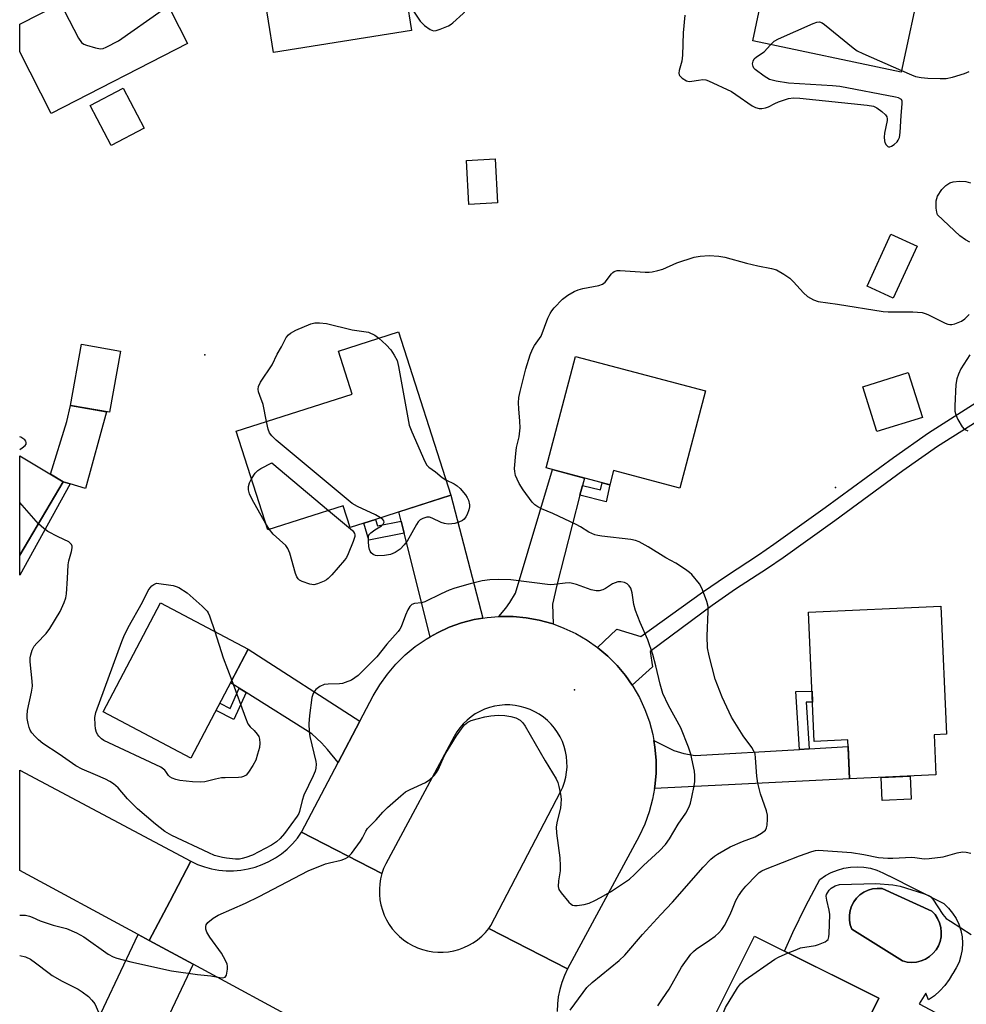
# Model space of a CAD drawing. Units: inches. Extents: x 1231769 to 1237769, y 545454 to 549454.
# Drawn here: x 1231769 to 1232039, y 546695 to 546976 of the extents above; entities that cross this region are included whole.
import ezdxf

# ---------------------------------------------------------------- set-up
doc = ezdxf.new("R2010")
doc.units = ezdxf.units.IN
doc.header["$MEASUREMENT"] = 0
for name, color, linetype in [('BLDG-Footprint', 5, 'Continuous'), ('CULTRL-Pad', 6, 'Continuous'), ('CULTRL-Swimming Pool above Ground', 4, 'Continuous'), ('CULTRL-Swimming Pool in Ground', 4, 'Continuous'), ('ELEV-Spot Elevation', 7, 'Continuous'), ('TRANS-Driveway', 251, 'Continuous'), ('TRANS-Non Street Sidewalk', 7, 'Continuous'), ('TRANS-Road', 130, 'Continuous'), ('Undefined', 1, 'Continuous')]:
    doc.layers.add(name, color=color, linetype=linetype)

msp = doc.modelspace()

# ---------------------------------------------------------------- linework, layer by layer
at = {"layer": 'BLDG-Footprint'}
for points, elevation in [([(1231880.61, 546972.56), (1231841.37, 546966.32), (1231837.09, 546993.22), (1231876.33, 546999.46)], 466.28), ([(1232025.62, 546986.83), (1232020.09, 546960.69), (1231977.85, 546969.62), (1231983.37, 546995.76)], 465.51), ([(1231816.88, 546968.86), (1231777.99, 546949.01), (1231769.07, 546966.48), (1231769.08, 546974.37), (1231804.76, 546992.6)], 466.82), ([(1231905.12, 546923.53), (1231896.97, 546923.1), (1231896.3, 546935.6), (1231904.46, 546936.03)], 466.47), ([(1232024.57, 546911.16), (1232017.77, 546896.44), (1232010.36, 546899.86), (1232017.16, 546914.59)], 467.52), ([(1231891.86, 546840.32), (1231870.4, 546833.43), (1231867.04, 546832.36), (1231863.15, 546831.11), (1231861.16, 546837.31), (1231839.75, 546830.44), (1231830.74, 546858.52), (1231863.71, 546869.1), (1231859.8, 546881.31), (1231876.94, 546886.81)], 467.64), ([(1231797.72, 546881.34), (1231794.66, 546863.94), (1231783.57, 546865.89), (1231786.63, 546883.29)], 466.65), ([(1231964.39, 546870), (1231957.08, 546842.34), (1231938.15, 546847.33), (1231937.09, 546843.28), (1231918.93, 546848.08), (1231927.31, 546879.79)], 468.76), ([(1232026.09, 546862.44), (1232013.13, 546858.4), (1232009.14, 546871.19), (1232022.09, 546875.24)], 468.7), ([(1231781.48, 546844.1), (1231769.07, 546823.2), (1231769.07, 546851.48)], 465.91), ([(1231834.15, 546796.49), (1231817.83, 546765.47), (1231792.82, 546778.63), (1231809.14, 546809.65)], 468.24), ([(1232029.47, 546772.1), (1232029.96, 546760.67), (1232005.34, 546759.6), (1232004.86, 546770.65), (1231995.29, 546770.23), (1231993.69, 546807.05), (1232031.35, 546808.69), (1232032.94, 546772.25)], 469.87), ([(1232013.72, 546697.15), (1231999.11, 546667.78), (1231979.23, 546677.66), (1231981.75, 546682.71), (1231966.19, 546690.45), (1231978.29, 546714.77)], 472.57)]:
    msp.add_lwpolyline(points, close=True, dxfattribs=dict(at, elevation=elevation))
at = {"layer": 'CULTRL-Pad'}
for points in [[(1231804.53, 546944.83), (1231795.14, 546939.87), (1231789.15, 546951.22), (1231798.54, 546956.18)], [(1232022.91, 546753.8), (1232014.69, 546753.44), (1232014.41, 546759.99), (1232022.63, 546760.35)]]:
    msp.add_lwpolyline(points, close=True, dxfattribs=at)
msp.add_polyline3d([(1232008.27, 546686.2, 0), (1232013.72, 546697.15, 0), (1231986.83, 546710.52, 0), (1231989.22, 546715.83, 0), (1231992.95, 546723.44, 0), (1231996.93, 546730.93, 0), (1231998.5, 546732.01, 0), (1232000.17, 546732.91, 0), (1232001.93, 546733.62, 0), (1232003.76, 546734.13, 0), (1232005.63, 546734.44, 0), (1232007.53, 546734.54, 0), (1232009.43, 546734.42, 0), (1232011.3, 546734.1, 0), (1232013.13, 546733.58, 0), (1232014.88, 546732.85, 0), (1232016.55, 546731.94, 0), (1232016.64, 546731.93, 0), (1232032.21, 546724.04, 0), (1232033.55, 546722.79, 0), (1232034.72, 546721.38, 0), (1232035.71, 546719.83, 0), (1232036.5, 546718.17, 0), (1232037.07, 546716.43, 0), (1232037.42, 546714.63, 0), (1232037.54, 546712.8, 0), (1232037.43, 546710.97, 0), (1232037.09, 546709.16, 0), (1232036.53, 546707.42, 0), (1232035.75, 546705.75, 0), (1232034.77, 546704.2, 0), (1232034.67, 546704.02, 0), (1232033.71, 546702.42, 0), (1232032.47, 546700.75, 0), (1232031.07, 546699.22, 0), (1232029.52, 546697.84, 0), (1232027.84, 546696.63, 0), (1232027.09, 546698.55, 0), (1232025.16, 546695.51, 0), (1232032.86, 546691.47, 0)], dxfattribs=at)
msp.add_polyline3d([(1232024.45, 546707.42, 0), (1232025.75, 546707.75, 0), (1232026.99, 546708.27, 0), (1232028.12, 546708.99, 0), (1232029.12, 546709.87, 0), (1232029.98, 546710.91, 0), (1232030.65, 546712.06, 0), (1232031.14, 546713.31, 0), (1232031.42, 546714.62, 0), (1232031.49, 546715.96, 0), (1232031.35, 546717.29, 0), (1232031, 546718.58, 0), (1232030.45, 546719.8, 0), (1232029.71, 546720.92, 0), (1232028.8, 546721.91, 0), (1232014.61, 546728.31, 0), (1232013.27, 546728.37, 0), (1232011.94, 546728.22, 0), (1232010.65, 546727.85, 0), (1232009.43, 546727.28, 0), (1232008.32, 546726.52, 0), (1232007.35, 546725.59, 0), (1232006.55, 546724.52, 0), (1232005.93, 546723.32, 0), (1232005.51, 546722.05, 0), (1232005.3, 546720.72, 0), (1232005.31, 546719.38, 0), (1232005.53, 546718.06, 0), (1232005.97, 546716.79, 0), (1232020.48, 546707.72, 0), (1232021.78, 546707.41, 0), (1232023.12, 546707.31, 0)], close=True, dxfattribs=at)
at = {"layer": 'CULTRL-Swimming Pool above Ground'}
msp.add_lwpolyline([(1232039.59, 546912.32), (1232038.42, 546912.96), (1232036.8, 546914.14), (1232030.45, 546920.09), (1232030.19, 546920.88), (1232030.06, 546922.03), (1232030, 546924.08), (1232030.37, 546925.46), (1232031.6, 546927.32), (1232032.75, 546928.46), (1232033.94, 546929.21), (1232034.84, 546929.48), (1232036.67, 546929.7), (1232038.43, 546929.61), (1232039.82, 546929.24)], dxfattribs=at)
at = {"layer": 'CULTRL-Swimming Pool in Ground'}
msp.add_lwpolyline([(1232024.45, 546707.42), (1232023.12, 546707.31), (1232021.78, 546707.41), (1232020.48, 546707.72), (1232005.97, 546716.79), (1232005.53, 546718.06), (1232005.31, 546719.38), (1232005.3, 546720.72), (1232005.51, 546722.05), (1232005.93, 546723.32), (1232006.55, 546724.52), (1232007.35, 546725.59), (1232008.32, 546726.52), (1232009.43, 546727.28), (1232010.65, 546727.85), (1232011.94, 546728.22), (1232013.27, 546728.37), (1232014.61, 546728.31), (1232028.8, 546721.91), (1232029.71, 546720.92), (1232030.45, 546719.8), (1232031, 546718.58), (1232031.35, 546717.29), (1232031.49, 546715.96), (1232031.42, 546714.62), (1232031.14, 546713.31), (1232030.65, 546712.06), (1232029.98, 546710.91), (1232029.12, 546709.87), (1232028.12, 546708.99), (1232026.99, 546708.27), (1232025.75, 546707.75)], close=True, dxfattribs=at)
at = {"layer": 'ELEV-Spot Elevation'}
for p in [(1231821.77, 546880.25, 467.18), (1232001.37, 546842.54, 468.69), (1231927.04, 546784.89, 464.82)]:
    msp.add_point(p, dxfattribs=at)
at = {"layer": 'TRANS-Driveway'}
for points in [[(1231929.32, 546843.12), (1231928.59, 546840.29), (1231921.97, 546814.67), (1231920.75, 546809.27), (1231920.93, 546803.65), (1231920.56, 546803.79), (1231916.97, 546804.77), (1231913.31, 546805.44), (1231909.6, 546805.79), (1231905.88, 546805.81), (1231905.47, 546805.78), (1231907.49, 546808.16), (1231908.64, 546809.8), (1231910.22, 546812.38), (1231920.74, 546847.6), (1231929.85, 546845.19)], [(1231900.91, 546805.3), (1231898.5, 546804.89), (1231894.9, 546803.95), (1231891.39, 546802.7), (1231888, 546801.15), (1231885.96, 546800), (1231878.53, 546829.49), (1231877.67, 546832.91), (1231877, 546835.55), (1231891.86, 546840.32)], [(1231865.94, 546776.01), (1231859.77, 546764.24), (1231856.73, 546767.88), (1231855.01, 546769.85), (1231852.22, 546772.39), (1231833.58, 546784.12), (1231831.59, 546785.37), (1231829.12, 546786.93), (1231834.15, 546796.49)], [(1231991.12, 546767.96), (1231993.82, 546768.12), (1232004.94, 546768.76), (1232005.34, 546759.6), (1231949.84, 546756.83), (1231949.94, 546757.42), (1231950.27, 546761.13), (1231950.27, 546764.85), (1231949.95, 546768.56), (1231949.61, 546770.51), (1231955.35, 546767.64), (1231958.21, 546766.82), (1231961.41, 546766.25)], [(1231805.92, 546713.58), (1231818.46, 546706.8), (1231803, 546674.13), (1231801.77, 546671.53), (1231800.08, 546667.96), (1231784.31, 546676.19), (1231786.53, 546680.88), (1231788.07, 546684.13), (1231802.81, 546715.27)]]:
    msp.add_lwpolyline(points, close=True, dxfattribs=at)
at = {"layer": 'TRANS-Non Street Sidewalk'}
for points in [[(1231783.41, 546843.53), (1231781.48, 546844.1), (1231777.83, 546846.28), (1231782.51, 546861.26), (1231783.57, 546865.89), (1231793.79, 546864.09), (1231787.76, 546842.23)], [(1231783.41, 546843.53), (1231769.07, 546817.54), (1231769.07, 546823.2), (1231781.48, 546844.1)], [(1231928.59, 546840.29), (1231929.32, 546843.12), (1231934.45, 546841.84), (1231934.89, 546843.86), (1231937.09, 546843.28), (1231936.05, 546838.44)], [(1231877.67, 546832.91), (1231878.53, 546829.49), (1231868.49, 546827.51), (1231867.04, 546832.36), (1231870.4, 546833.43), (1231870.95, 546831.59)], [(1231833.58, 546784.12), (1231830.07, 546776.48), (1231824.96, 546779.02), (1231826.04, 546781.08), (1231828.96, 546779.63), (1231831.59, 546785.37)], [(1231993.82, 546768.12), (1231991.12, 546767.96), (1231990.07, 546784.44), (1231994.67, 546784.53), (1231994.8, 546781.4), (1231992.98, 546781.36)]]:
    msp.add_lwpolyline(points, close=True, dxfattribs=at)
msp.add_lwpolyline([(1232046.07, 546864.06), (1232030.44, 546854.15), (1232020.56, 546847.28), (1232001.15, 546833.02), (1231986.49, 546822.48), (1231982, 546819.45), (1231972.93, 546813.52), (1231966.25, 546808.88), (1231948.54, 546795.81), (1231949.21, 546791.42), (1231943.44, 546786.24), (1231941.53, 546788.99), (1231939.15, 546791.85), (1231936.52, 546794.49), (1231933.68, 546796.89), (1231933.55, 546796.99), (1231939.05, 546802.16), (1231945.93, 546800.07), (1231963.53, 546812.69), (1231970.3, 546817.4), (1231979.41, 546823.36), (1231983.82, 546826.33), (1231998.39, 546836.81), (1232017.83, 546851.09), (1232027.84, 546858.05), (1232043.5, 546867.99)], dxfattribs=at)
at = {"layer": 'TRANS-Road'}
for points in [[(1231920.93, 546803.65), (1231924.05, 546802.5), (1231927.42, 546800.91), (1231930.64, 546799.04), (1231933.55, 546796.99), (1231933.68, 546796.89), (1231936.52, 546794.49), (1231939.15, 546791.85), (1231941.53, 546788.99), (1231943.44, 546786.24), (1231943.66, 546785.93), (1231945.51, 546782.7), (1231947.08, 546779.33), (1231948.35, 546775.83), (1231949.31, 546772.23), (1231949.61, 546770.51), (1231949.95, 546768.56), (1231950.27, 546764.85), (1231950.27, 546761.13), (1231949.94, 546757.42), (1231949.84, 546756.83), (1231949.29, 546753.75), (1231948.33, 546750.16), (1231947.06, 546746.66), (1231945.49, 546743.28), (1231925.06, 546705.47), (1231902.65, 546716.98), (1231903.24, 546717.78), (1231923.09, 546755.84), (1231923.7, 546757.19), (1231924.19, 546758.58), (1231924.55, 546760.01), (1231924.8, 546761.47), (1231924.91, 546762.94), (1231924.9, 546764.42), (1231924.76, 546765.89), (1231924.49, 546767.35), (1231924.1, 546768.77), (1231923.59, 546770.16), (1231922.96, 546771.49), (1231922.22, 546772.77), (1231921.37, 546773.98), (1231920.41, 546775.11), (1231919.36, 546776.15), (1231918.23, 546777.1), (1231917.02, 546777.95), (1231915.74, 546778.69), (1231914.4, 546779.31), (1231913.01, 546779.82), (1231911.59, 546780.21), (1231910.13, 546780.47), (1231908.66, 546780.6), (1231907.18, 546780.61), (1231905.71, 546780.49), (1231904.25, 546780.24), (1231902.83, 546779.87), (1231901.43, 546779.38), (1231900.09, 546778.76), (1231898.8, 546778.04), (1231897.58, 546777.2), (1231896.44, 546776.26), (1231895.38, 546775.23), (1231894.42, 546774.11), (1231893.56, 546772.91), (1231892.8, 546771.64), (1231873.29, 546735.37), (1231872.69, 546734.02), (1231872.2, 546732.61), (1231849.35, 546744.35), (1231859.77, 546764.24), (1231865.94, 546776.01), (1231869.69, 546783.16), (1231871.58, 546786.37), (1231873.75, 546789.4), (1231876.17, 546792.23), (1231878.82, 546794.84), (1231881.69, 546797.2), (1231884.76, 546799.32), (1231885.96, 546800), (1231888, 546801.15), (1231891.39, 546802.7), (1231894.9, 546803.95), (1231898.5, 546804.89), (1231900.91, 546805.3), (1231902.17, 546805.51), (1231905.47, 546805.78), (1231905.88, 546805.81), (1231909.6, 546805.79), (1231913.31, 546805.44), (1231916.97, 546804.77), (1231920.56, 546803.79)], [(1231817.76, 546736.09), (1231811.77, 546724.7), (1231805.92, 546713.58), (1231802.81, 546715.27), (1231769.06, 546733.52), (1231769.06, 546762.05)]]:
    msp.add_lwpolyline(points, close=True, dxfattribs=at)
msp.add_lwpolyline([(1231851.35, 546689.01), (1231818.46, 546706.8), (1231805.92, 546713.58), (1231811.77, 546724.7), (1231817.76, 546736.09), (1231819.67, 546735.21), (1231821.64, 546734.49), (1231823.68, 546733.95), (1231825.75, 546733.59), (1231827.84, 546733.4), (1231829.95, 546733.4), (1231832.04, 546733.57), (1231834.11, 546733.93), (1231836.15, 546734.46), (1231838.13, 546735.16), (1231840.04, 546736.04), (1231841.87, 546737.07), (1231843.61, 546738.26), (1231845.24, 546739.59), (1231846.74, 546741.06), (1231848.12, 546742.65), (1231849.35, 546744.35), (1231872.2, 546732.61), (1231871.84, 546731.15), (1231871.59, 546729.66), (1231871.48, 546728.16), (1231871.5, 546726.65), (1231871.65, 546725.15), (1231871.93, 546723.67), (1231872.34, 546722.21), (1231872.87, 546720.8), (1231873.52, 546719.44), (1231874.28, 546718.14), (1231875.16, 546716.91), (1231876.14, 546715.76), (1231877.21, 546714.7), (1231878.38, 546713.74), (1231879.62, 546712.88), (1231880.93, 546712.14), (1231881.75, 546711.76), (1231882.3, 546711.51), (1231883.72, 546711), (1231885.18, 546710.61), (1231886.67, 546710.36), (1231888.17, 546710.23), (1231889.68, 546710.23), (1231891.18, 546710.37), (1231892.67, 546710.63), (1231894.12, 546711.02), (1231895.54, 546711.54), (1231896.91, 546712.18), (1231898.22, 546712.93), (1231899.45, 546713.79), (1231900.61, 546714.76), (1231901.68, 546715.82), (1231902.65, 546716.98), (1231925.06, 546705.47), (1231924.15, 546703.58), (1231923.41, 546701.63), (1231922.83, 546699.61), (1231922.43, 546697.56), (1231922.2, 546695.48), (1231922.15, 546693.39)], dxfattribs=at)
at = {"layer": 'Undefined'}
msp.add_line((1231840.15, 546830.57, 468), (1231839.19, 546832.17, 468), dxfattribs=at)
for points, elevation in [([(1231879.28, 546980.9), (1231883.08, 546975.22), (1231884.32, 546974.06), (1231885.93, 546972.91), (1231886.4, 546972.67), (1231886.88, 546972.53), (1231887.67, 546972.6), (1231888.75, 546972.95), (1231891.17, 546973.96), (1231891.92, 546974.39), (1231892.38, 546974.75), (1231895.34, 546977.47), (1231896.09, 546978.28), (1231896.85, 546979.39), (1231897.37, 546980.66), (1231898.06, 546983.74), (1231898.19, 546984.83), (1231898.2, 546987.36), (1231898.37, 546988.15), (1231898.76, 546988.88), (1231899.52, 546989.71), (1231900.41, 546990.45), (1231901.59, 546991.2)], 466), ([(1231780.81, 546980.37), (1231781.12, 546979.47), (1231781.78, 546978.13), (1231785.82, 546970.42), (1231786.63, 546969.21), (1231787.29, 546968.73), (1231788.08, 546968.41), (1231790.63, 546967.65), (1231792.04, 546967.4), (1231792.85, 546967.51), (1231793.64, 546967.81), (1231797.23, 546969.68), (1231809.64, 546978.34), (1231811.45, 546979.49)], 466), ([(1231958.49, 546976.93), (1231958.01, 546971.97), (1231957.84, 546965.53), (1231957.58, 546963.9), (1231956.85, 546961.23), (1231956.74, 546960.47), (1231956.8, 546960), (1231956.9, 546959.78), (1231957.66, 546959.03), (1231958.9, 546958.29), (1231959.68, 546958.1), (1231960.44, 546958.15), (1231962.38, 546958.49), (1231963.56, 546958.61), (1231964.42, 546958.52), (1231965.24, 546958.25), (1231971.7, 546955.2), (1231972.96, 546954.42), (1231977.59, 546951.14), (1231978.58, 546950.63), (1231979.58, 546950.36), (1231980.38, 546950.36), (1231981.46, 546950.6), (1231982.25, 546950.88), (1231984.06, 546951.85), (1231985.15, 546952.32), (1231988, 546953.22), (1231989.44, 546953.47), (1231991.2, 546953.36), (1232010.42, 546951.34), (1232012.15, 546951.05), (1232013.16, 546950.56), (1232014.54, 546949.55), (1232015.58, 546948.63), (1232015.99, 546948), (1232016.07, 546947.49), (1232016.05, 546946.94), (1232015.35, 546943.4), (1232015.22, 546942.26), (1232015.3, 546941.2), (1232015.45, 546940.7), (1232015.8, 546940.02), (1232016.25, 546939.54), (1232016.43, 546939.47), (1232016.86, 546939.49), (1232017.33, 546939.69), (1232018.06, 546940.14), (1232018.93, 546940.93), (1232019.22, 546941.38), (1232019.54, 546942.13), (1232019.79, 546943.56), (1232020.08, 546948.36), (1232020.38, 546951.76), (1232020.33, 546952.51), (1232020.13, 546952.92), (1232019.96, 546953.07), (1232019.26, 546953.39), (1232018.41, 546953.59), (1232002.59, 546956.68), (1232000.52, 546956.87), (1231988.01, 546957.6), (1231984.5, 546958.16), (1231983.36, 546958.41), (1231982.53, 546958.69), (1231981.07, 546959.58), (1231978.52, 546961.51), (1231978.14, 546961.89), (1231977.87, 546962.32), (1231977.74, 546963.07), (1231977.87, 546963.84), (1231978.24, 546964.52), (1231978.88, 546965.07), (1231981.02, 546966.52), (1231982.87, 546968.56)], 466), ([(1231982.87, 546968.56), (1231983.88, 546969.55), (1231985.16, 546970.26), (1231994.97, 546974.56), (1231996.05, 546974.95), (1231996.83, 546975.04), (1231997.56, 546974.75), (1231998.27, 546974.26), (1232006.36, 546967.68), (1232007.57, 546966.82), (1232009.15, 546966.03), (1232020.19, 546961.19)], 466), ([(1232020.19, 546961.19), (1232023.02, 546959.95), (1232024.13, 546959.54), (1232025.8, 546959.19), (1232027.65, 546959), (1232031.16, 546958.91), (1232032.91, 546958.97), (1232034.65, 546959.35), (1232038.11, 546960.33), (1232039.43, 546960.88)], 466), ([(1231925.84, 546693.69), (1231929.49, 546698.79), (1231930.59, 546700.19), (1231932.11, 546701.59), (1231939.78, 546707.87), (1231941.4, 546709.38), (1231946.39, 546715.23), (1231951.59, 546720.96), (1231954.9, 546724.45), (1231963.71, 546734.43), (1231965.9, 546736.71), (1231966.87, 546737.53), (1231967.8, 546738.15), (1231971.34, 546740.2), (1231974.85, 546741.78), (1231978.5, 546743.07), (1231980.29, 546744.07), (1231981.39, 546744.93), (1231981.75, 546745.61), (1231981.91, 546746.41), (1231982.04, 546748.1), (1231982, 546749.23), (1231981.69, 546750.47), (1231980.01, 546755.26), (1231979.27, 546758.36), (1231978.98, 546760.37), (1231978.62, 546765.58), (1231978.45, 546766.69), (1231978.15, 546767.49), (1231977.57, 546768.49), (1231975.06, 546771.84), (1231971.78, 546777.13), (1231969.06, 546782.81), (1231967.13, 546787.98), (1231965.38, 546794.59), (1231964.89, 546796.91), (1231964.85, 546800.15), (1231965.12, 546807.22), (1231965.08, 546808.67), (1231964.71, 546810.06), (1231963.52, 546813.34), (1231963.06, 546814.4), (1231962.62, 546815.12), (1231960.41, 546817.75), (1231959.78, 546818.33), (1231958.61, 546819.19), (1231955.91, 546820.94), (1231953.05, 546822.52), (1231948.03, 546825.58), (1231945.47, 546827.02), (1231944.43, 546827.42), (1231943.09, 546827.73), (1231934.8, 546828.65), (1231933.65, 546828.84), (1231932.86, 546829.07), (1231931.16, 546829.83), (1231928.78, 546831.31), (1231927.5, 546831.98), (1231920.84, 546835.06), (1231917.63, 546836.45), (1231916.63, 546836.97), (1231915.78, 546837.55), (1231914.99, 546838.31), (1231912.38, 546841.88), (1231911.29, 546843.61), (1231910.67, 546844.89), (1231910.28, 546845.96), (1231910.05, 546847.05), (1231909.98, 546847.89), (1231910.31, 546852.18), (1231910.53, 546853.89), (1231911.24, 546856.9), (1231911.57, 546859.48), (1231911.52, 546861.4), (1231911.16, 546864.91), (1231911.12, 546866.65), (1231911.19, 546868.1), (1231911.54, 546869.8), (1231913.2, 546876.31), (1231914.44, 546880.26), (1231915.07, 546881.91), (1231915.65, 546882.89), (1231917.11, 546884.89), (1231917.53, 546885.6), (1231919.45, 546890.7), (1231920.09, 546892), (1231920.57, 546892.75), (1231921.29, 546893.64), (1231923.66, 546896.09), (1231925.15, 546897.26), (1231926.97, 546898.28), (1231928.04, 546898.78), (1231929.42, 546899.18), (1231933.94, 546900.05), (1231935, 546900.41), (1231935.75, 546900.98), (1231937.56, 546903.31), (1231937.95, 546903.71), (1231938.38, 546904.02), (1231939.15, 546904.24), (1231940, 546904.27), (1231947.13, 546903.82), (1231948.31, 546903.8), (1231949.16, 546903.89), (1231950.81, 546904.24), (1231952.16, 546904.64), (1231956.17, 546906.43), (1231961.13, 546908.05), (1231962.8, 546908.32), (1231965.34, 546908.53), (1231968.14, 546908.39), (1231969.83, 546908.06), (1231976.02, 546906.37), (1231979.23, 546905.63), (1231983.17, 546904.85), (1231984.53, 546904.42), (1231986.61, 546903.25), (1231988.33, 546902.08), (1231989.37, 546901.08), (1231992.29, 546897.88), (1231993.35, 546896.92), (1231995.05, 546895.92), (1231996.39, 546895.46), (1232001.94, 546894.72), (1232014.89, 546892.62), (1232016.35, 546892.54), (1232023.42, 546892.48), (1232026.08, 546892.3), (1232026.9, 546892.07), (1232027.68, 546891.74), (1232032.6, 546889.28), (1232033.39, 546888.98), (1232033.93, 546888.88), (1232034.47, 546888.92), (1232035.3, 546889.12), (1232037.2, 546889.87), (1232038.19, 546890.48), (1232039.46, 546891.74)], 468), ([(1231839.33, 546861.27), (1231838.39, 546866.11), (1231837.4, 546868.68), (1231837.08, 546869.72), (1231836.94, 546870.49), (1231837.02, 546871.25), (1231837.66, 546872.5), (1231840.94, 546877.39), (1231842.39, 546880.45), (1231843.62, 546882.58), (1231844.97, 546885.16), (1231845.57, 546886), (1231846.13, 546886.48), (1231847.66, 546887.28), (1231851.96, 546889.12), (1231853.06, 546889.4), (1231854.46, 546889.41), (1231856.45, 546889.19), (1231863.74, 546887.42), (1231868.41, 546886.68), (1231870.21, 546885.82), (1231871.37, 546885.02)], 468), ([(1231871.37, 546885.02), (1231873.38, 546883.14), (1231874.77, 546881.67), (1231875.72, 546880.19), (1231876.5, 546878.63), (1231876.94, 546876.95), (1231879.99, 546860.28), (1231880.72, 546858.34), (1231884.42, 546849.88), (1231884.99, 546848.87), (1231885.57, 546848.28), (1231887.43, 546847), (1231889.37, 546845.38), (1231890.45, 546844.72)], 468), ([(1232039.64, 546880.25), (1232037.02, 546876.3), (1232036.37, 546874.77), (1232035.93, 546873.46), (1232035.64, 546871.86), (1232035.33, 546865.74), (1232035.33, 546864.27), (1232035.59, 546863.15), (1232036.24, 546861.82), (1232037.45, 546859.77), (1232038.01, 546859.15), (1232039, 546858.64)], 468), ([(1231871.83, 546833.89), (1231870.34, 546834.77), (1231865.22, 546837.07), (1231863.7, 546837.95), (1231842.13, 546855.97), (1231840.82, 546857.18), (1231840.19, 546858.1), (1231839.77, 546859.15), (1231839.33, 546861.27)], 468), ([(1231769.07, 546853.35), (1231769.77, 546853.77), (1231770.66, 546854.45), (1231770.92, 546854.84), (1231770.95, 546855.27), (1231770.81, 546855.7), (1231770.51, 546856.09), (1231769.35, 546856.83), (1231769.07, 546856.94)], 466), ([(1231835.09, 546844.94), (1231836.09, 546846.54), (1231836.84, 546847.35), (1231837.77, 546847.95), (1231840.82, 546849.48), (1231856.98, 546835.97)], 468), ([(1231839.19, 546832.17), (1231835.23, 546839.08), (1231834.51, 546840.71), (1231834.24, 546841.86), (1231834.24, 546842.83), (1231834.52, 546843.84), (1231835.09, 546844.94)], 468), ([(1231890.45, 546844.72), (1231892.82, 546843.58), (1231893.67, 546843.02), (1231894.47, 546842.2), (1231895.97, 546840.39), (1231896.47, 546839.69), (1231896.86, 546838.93), (1231897.16, 546837.57), (1231897.15, 546837.01), (1231896.98, 546836.19), (1231896.47, 546834.86), (1231896.09, 546834.11), (1231895.61, 546833.46), (1231895.16, 546833.13), (1231894.09, 546832.65), (1231892.95, 546832.29), (1231892.11, 546832.12), (1231891.08, 546832.08), (1231890.04, 546832.24), (1231889.03, 546832.54), (1231886.52, 546833.77), (1231885.77, 546834.02), (1231884.97, 546834.03), (1231883.89, 546833.69), (1231883.14, 546833.28), (1231882.54, 546832.69), (1231882.06, 546831.96), (1231879.44, 546827.27), (1231878.56, 546826.17), (1231877.38, 546824.98), (1231875.96, 546824.04), (1231874.68, 546823.45), (1231872.94, 546823.12), (1231870.89, 546823.02), (1231870.36, 546823.11), (1231869.67, 546823.41), (1231869.11, 546823.9), (1231868.82, 546824.38), (1231868.64, 546824.9), (1231868.48, 546825.74), (1231868.35, 546827.16), (1231868.34, 546828.27), (1231868.52, 546829.01), (1231869.02, 546829.62), (1231870.2, 546830.46), (1231872.08, 546831.57), (1231872.58, 546832.06), (1231872.83, 546832.64), (1231872.75, 546833.02), (1231872.47, 546833.38), (1231871.83, 546833.89)], 468), ([(1231774.41, 546832.2), (1231769.08, 546838.28), (1231769.07, 546838.29)], 466), ([(1231856.98, 546835.97), (1231863.78, 546830.26), (1231864.15, 546829.84), (1231864.38, 546829.44), (1231864.48, 546829.06), (1231864.45, 546828.54), (1231864.04, 546827.18), (1231862.61, 546823.61), (1231862.09, 546822.57), (1231861.59, 546821.86), (1231857.92, 546817.67), (1231856.91, 546816.62), (1231856.47, 546816.25), (1231855.74, 546815.82), (1231853.89, 546815.06), (1231852.81, 546814.83), (1231851.7, 546814.99), (1231849.51, 546815.74), (1231848.78, 546816.13), (1231848.4, 546816.46), (1231848, 546817.05), (1231847.59, 546818.04), (1231845.97, 546823.81), (1231845.45, 546825.16), (1231844.81, 546825.98), (1231841.27, 546829.23), (1231840.15, 546830.57)], 468), ([(1231769.06, 546720.77), (1231769.57, 546720.8), (1231770.72, 546720.73), (1231771.83, 546720.49), (1231772.62, 546720.23), (1231774.91, 546719.2), (1231777.15, 546718.36), (1231778.58, 546717.9), (1231782.36, 546716.97), (1231785.28, 546715.75), (1231787.29, 546714.57), (1231794.29, 546709.7), (1231795.72, 546708.94), (1231796.76, 546708.54), (1231800.72, 546707.48), (1231812.28, 546704.88), (1231819.68, 546703.88), (1231823.47, 546703.49), (1231826.02, 546703.04), (1231826.85, 546702.96), (1231827.53, 546703.12), (1231827.91, 546703.7), (1231828.25, 546705.37), (1231828.28, 546706.24), (1231828.17, 546706.8), (1231827.7, 546707.87), (1231826.48, 546709.92), (1231823.22, 546714.47), (1231822.32, 546715.94), (1231822.07, 546716.74), (1231822.02, 546717.54), (1231822.14, 546718.04), (1231822.59, 546718.65), (1231824.14, 546719.87), (1231825.62, 546720.76), (1231833.36, 546724.19), (1231837.27, 546726.09), (1231851.18, 546733.4), (1231856.17, 546735.34), (1231857.29, 546735.69), (1231860.58, 546736.44), (1231861.85, 546736.9), (1231862.54, 546737.28), (1231863.52, 546738.3), (1231866.08, 546741.83), (1231866.69, 546742.81), (1231867.6, 546744.67), (1231868.06, 546745.39), (1231870.55, 546747.91), (1231872.44, 546750.06), (1231873.78, 546751.46), (1231877.58, 546754.74), (1231878.96, 546755.83), (1231880.26, 546756.55), (1231884.62, 546758.54), (1231885.83, 546759.38), (1231887.08, 546760.55), (1231887.73, 546761.38), (1231888.27, 546762.31), (1231889.6, 546765.34), (1231890.41, 546766.86), (1231892.35, 546770.09), (1231893.48, 546771.82), (1231894.82, 546773.78), (1231895.73, 546774.93), (1231896.64, 546775.67), (1231897.66, 546776.18), (1231899.3, 546776.69), (1231901.52, 546777.25), (1231903.26, 546777.49), (1231905.31, 546777.65), (1231907.19, 546777.57), (1231908.91, 546777.28), (1231910.33, 546776.9), (1231911.55, 546776.25), (1231912.36, 546775.52), (1231913, 546774.59), (1231918.72, 546764.69), (1231921.8, 546759.57), (1231922.29, 546758.5), (1231922.61, 546757.42), (1231923.09, 546755.2), (1231923.22, 546753.83), (1231923.17, 546752.49), (1231923.01, 546751.23), (1231922.08, 546747.49), (1231921.84, 546745.9), (1231921.95, 546744.13), (1231922.84, 546737.04), (1231922.99, 546734.78), (1231922.98, 546733.38), (1231922.48, 546730.54), (1231922.4, 546728.88), (1231922.6, 546728.11), (1231923.2, 546727.17), (1231925.45, 546724.48), (1231926.05, 546723.91), (1231926.5, 546723.64), (1231927, 546723.52), (1231927.81, 546723.51), (1231929.79, 546723.76), (1231931.18, 546724.21), (1231932.81, 546724.91), (1231934.49, 546725.77), (1231937.32, 546727.38), (1231941.04, 546729.84), (1231942.69, 546731.05), (1231944.16, 546732.38), (1231946.71, 546734.92), (1231951.22, 546739.05), (1231952.94, 546740.91), (1231954.11, 546742.47), (1231956.58, 546746.68), (1231958.74, 546749.82), (1231959.65, 546751.56), (1231960.04, 546752.64), (1231960.46, 546754.39), (1231961.14, 546757.62), (1231961.26, 546758.79), (1231961.27, 546760.54), (1231961.18, 546761.71), (1231960.19, 546766.61), (1231959.52, 546768.57), (1231957.34, 546774.07), (1231953.79, 546780.41), (1231952.24, 546783.89), (1231951.44, 546786.53), (1231950.22, 546791.75), (1231949.38, 546794.94), (1231947.9, 546799.11), (1231945.75, 546804.04), (1231944.41, 546807.52), (1231943.95, 546809.19), (1231943.5, 546812.56), (1231943.07, 546813.83), (1231942.65, 546814.51), (1231942.03, 546815.08), (1231941.3, 546815.46), (1231940.24, 546815.66), (1231939.42, 546815.62), (1231938.62, 546815.41), (1231937.85, 546815.06), (1231935.89, 546813.79), (1231935.13, 546813.38), (1231934.02, 546813.09), (1231933.18, 546813.06), (1231931.76, 546813.42), (1231927.58, 546814.94), (1231925.73, 546815.34), (1231924.37, 546815.3), (1231921.25, 546814.89), (1231920.08, 546814.83), (1231908.91, 546816.18), (1231905.52, 546816.3), (1231902.97, 546816.2), (1231900.71, 546815.89), (1231897.36, 546815.12), (1231892.98, 546813.84), (1231891.38, 546813.25), (1231889.05, 546812.24), (1231884.41, 546809.96), (1231883.43, 546809.68), (1231881.49, 546809.45), (1231880.76, 546809.17), (1231880.19, 546808.66), (1231879.63, 546807.72), (1231878.93, 546806.16), (1231877.7, 546802.88), (1231877.31, 546802.14), (1231876.85, 546801.48), (1231873.64, 546797.88), (1231870.76, 546794.34), (1231865.4, 546788.95), (1231864.52, 546788.28), (1231863.58, 546787.69), (1231861.78, 546786.96), (1231860.98, 546786.73), (1231860.13, 546786.6), (1231856.88, 546786.51), (1231855.78, 546786.38), (1231854.54, 546785.88), (1231853.42, 546785.05), (1231853.06, 546784.62), (1231852.64, 546783.9), (1231852.24, 546782.72), (1231851.56, 546777.58), (1231851.37, 546775.27), (1231851.49, 546773.04), (1231851.69, 546771.67), (1231853.38, 546764.55), (1231853.45, 546763.71), (1231853.35, 546762.58), (1231853.15, 546761.75), (1231852.6, 546760.4), (1231849.98, 546754.97), (1231849.46, 546753.37), (1231848.71, 546750.28), (1231848.51, 546749.75), (1231848.09, 546748.99), (1231844.45, 546744.04), (1231843.19, 546742.59), (1231842.21, 546741.64), (1231840.78, 546740.7), (1231835.37, 546737.87), (1231833.5, 546737.17), (1231832.41, 546736.85), (1231831.69, 546736.75), (1231830.55, 546736.74), (1231827.97, 546736.96), (1231826.83, 546737.16), (1231824.57, 546737.79), (1231822.92, 546738.47), (1231812.36, 546743.41), (1231810.41, 546744.57), (1231807.71, 546746.71), (1231802.59, 546751.02), (1231799.78, 546753.89), (1231797.06, 546756.99), (1231795.74, 546758.17), (1231794.76, 546758.81), (1231793.5, 546759.45), (1231790.65, 546760.75), (1231786.81, 546762.32), (1231785.08, 546763.27), (1231780.28, 546766.6), (1231775.62, 546769.63), (1231774.38, 546770.65), (1231773.42, 546771.58), (1231772.47, 546772.67), (1231772.01, 546773.39), (1231771.72, 546774.18), (1231771.45, 546775.31), (1231771.22, 546776.75), (1231771.18, 546777.6), (1231771.33, 546779), (1231772.45, 546784.2), (1231772.69, 546785.91), (1231772.65, 546787.34), (1231772.09, 546792.84), (1231772.08, 546793.99), (1231772.19, 546794.83), (1231772.6, 546796.16), (1231773.21, 546797.31), (1231773.97, 546798.2), (1231776.63, 546800.97), (1231777.67, 546802.39), (1231780.56, 546807.19), (1231781.76, 546809.73), (1231782.2, 546811.11), (1231782.38, 546812.24), (1231782.72, 546816.56), (1231782.88, 546820.48), (1231783.1, 546821.59), (1231783.85, 546824.33), (1231784.02, 546825.33), (1231783.98, 546825.8), (1231783.79, 546826.28), (1231783.47, 546826.7), (1231783.06, 546827.06), (1231780.01, 546828.46), (1231777.12, 546830), (1231775.92, 546830.84), (1231774.41, 546832.2)], 466), ([(1231829.43, 546787.53), (1231833.39, 546776.9), (1231834.07, 546775.25), (1231834.68, 546774.34), (1231835.8, 546773.34), (1231836.69, 546772.32), (1231837.11, 546771.65), (1231837.35, 546770.86), (1231837.41, 546769.69), (1231837.3, 546768.52), (1231836.82, 546766.55), (1231836.28, 546764.9), (1231835.48, 546763.39), (1231834.26, 546761.47), (1231833.51, 546760.66), (1231832.8, 546760.22), (1231832.26, 546760.05), (1231831.39, 546759.94), (1231827.61, 546759.9), (1231826.55, 546759.82), (1231824.82, 546759.49), (1231821.82, 546758.76), (1231820.5, 546758.61), (1231818.22, 546758.71), (1231814.66, 546759.11), (1231813.5, 546759.34), (1231812.48, 546759.75), (1231811.8, 546760.19), (1231811.44, 546760.56), (1231810.7, 546761.66), (1231810.35, 546762.05), (1231809.22, 546762.86), (1231792.98, 546770.51), (1231792.32, 546770.97), (1231791.57, 546771.69), (1231791.27, 546772.1), (1231790.94, 546772.8), (1231790.64, 546773.8), (1231790.51, 546774.93), (1231790.49, 546777), (1231790.72, 546778.44), (1231798.17, 546798.69), (1231798.73, 546800.07), (1231799.99, 546802.64), (1231803.99, 546809.85), (1231805.63, 546813.2), (1231806.18, 546813.99), (1231806.72, 546814.52), (1231807.26, 546814.92), (1231808, 546815.28), (1231812.74, 546814.59), (1231813.6, 546814.36), (1231814.36, 546814.02), (1231816.76, 546812.55), (1231821, 546808.75), (1231822.45, 546807.27), (1231822.76, 546806.79), (1231823.11, 546805.98), (1231824.58, 546801.53)], 468), ([(1231824.58, 546801.53), (1231827.03, 546794.05), (1231829.43, 546787.53)], 468), ([(1231987.88, 546710), (1231990.32, 546711.03), (1231991.44, 546711.43), (1231995.71, 546712.17), (1231996.55, 546712.39), (1231998.43, 546713.21), (1231998.89, 546713.51), (1231999.24, 546713.88), (1231999.5, 546714.6), (1231999.6, 546715.44), (1231999.73, 546721), (1231999.59, 546722.16), (1231998.87, 546725.02), (1231998.73, 546726.14), (1231998.83, 546726.67), (1231999.06, 546727.17), (1231999.56, 546727.88), (1232000.17, 546728.46), (1232001.31, 546729.12), (1232002.51, 546729.47), (1232012.85, 546729.78), (1232017.73, 546729.37), (1232019.79, 546729.06), (1232026.44, 546726.93), (1232028.08, 546726.25), (1232028.51, 546725.95), (1232029.08, 546725.33), (1232031.97, 546720.95), (1232032.91, 546719.86), (1232034.07, 546719.02), (1232039.95, 546715.29)], 472), ([(1231769.06, 546709.27), (1231770.68, 546708.86), (1231772.11, 546708.21), (1231773.56, 546707.23), (1231777.41, 546704.21), (1231778.34, 546703.57), (1231781.18, 546701.96), (1231785.67, 546699.66), (1231786.89, 546698.91), (1231788.68, 546697.57), (1231789.64, 546696.6), (1231790.41, 546695.5), (1231791.5, 546693.13)], 468), ([(1231968.25, 546689.43), (1231969.43, 546693.07), (1231970.06, 546694.52), (1231973.42, 546700.05), (1231974.29, 546701.22), (1231975.63, 546702.32), (1231984.08, 546708.21), (1231985.11, 546708.78), (1231987.88, 546710)], 472)]:
    msp.add_lwpolyline(points, dxfattribs=dict(at, elevation=elevation))
msp.add_polyline3d([(1231950.76, 546695, 470), (1231952.13, 546696.92, 470), (1231953.98, 546699.74, 470), (1231957.55, 546705.97, 470), (1231960.16, 546709.71, 470), (1231960.89, 546710.45, 470), (1231961.71, 546711.11, 470), (1231965.52, 546713.66, 470), (1231967.08, 546714.81, 470), (1231968.12, 546715.7, 470), (1231968.99, 546716.68, 470), (1231969.76, 546717.86, 470), (1231971.24, 546720.74, 470), (1231971.86, 546722.07, 470), (1231973.01, 546724.98, 470), (1231973.72, 546726.25, 470), (1231974.92, 546727.88, 470), (1231975.84, 546728.99, 470), (1231978.83, 546732.11, 470), (1231979.65, 546732.87, 470), (1231980.43, 546733.41, 470), (1231981.47, 546733.9, 470), (1231991.12, 546737.7, 470), (1231994.59, 546738.87, 470), (1231995.69, 546739.16, 470), (1231996.55, 546739.27, 470), (1232005.9, 546738.63, 470), (1232009.39, 546738.02, 470), (1232013.61, 546737.16, 470), (1232016.25, 546736.95, 470), (1232017.69, 546736.95, 470), (1232023.12, 546737.24, 470), (1232023.97, 546737.2, 470), (1232026.65, 546736.83, 470), (1232028.06, 546736.86, 470), (1232032.02, 546737.4, 470), (1232036.01, 546738.52, 470), (1232037.49, 546738.76, 470), (1232038.58, 546738.68, 470), (1232039.94, 546738.44, 470)], dxfattribs=at)

doc.saveas('drawing.dxf')
